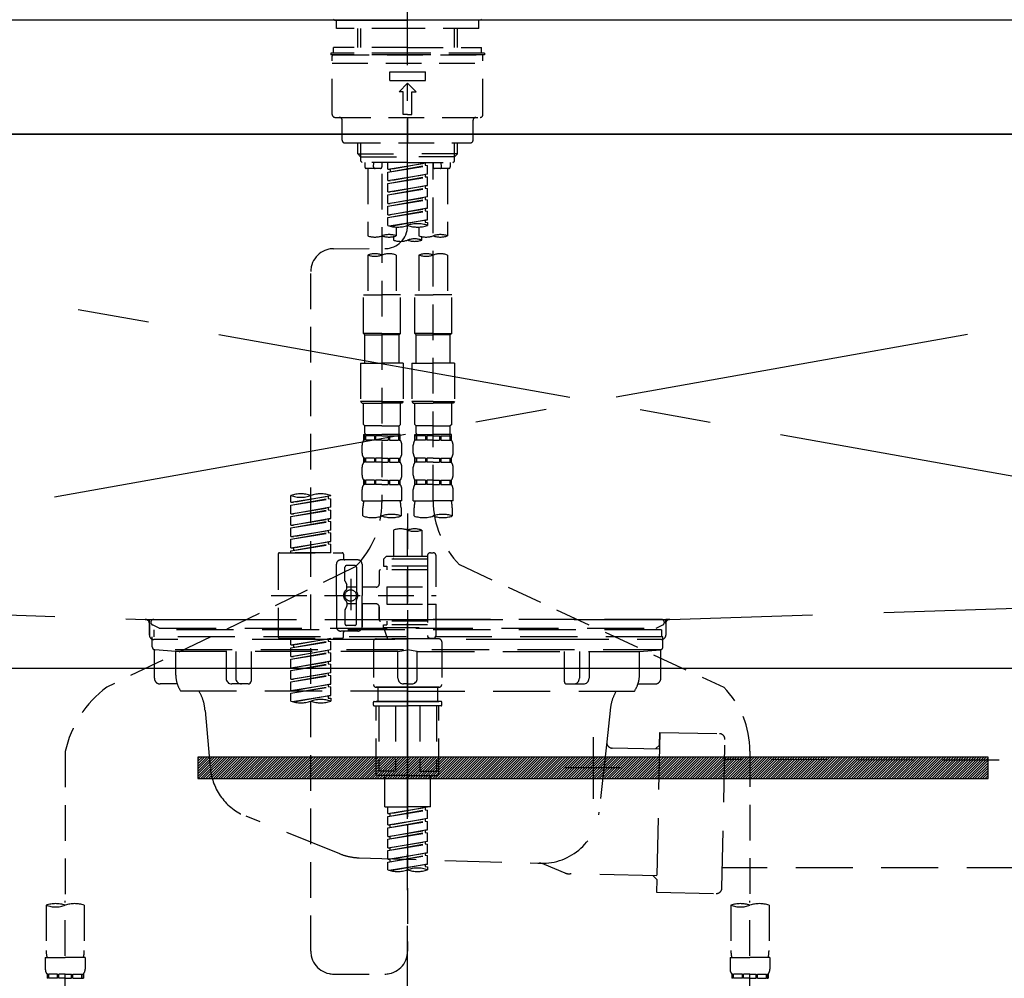
# Model space of a CAD drawing. Extents: x 83844 to 110317, y -33085 to -24215.
# Drawn here: x 101458 to 101803, y -30368 to -30032 of the extents above; entities that cross this region are included whole.
import ezdxf

# ---------------------------------------------------------------- set-up
doc = ezdxf.new("R2010")
doc.units = 0
doc.header["$LTSCALE"] = 50
doc.header["$MEASUREMENT"] = 0
for name, pattern in [('CENTER', [2, 1.25, -0.25, 0.25, -0.25]), ('CENTER2', [1.125, 0.75, -0.125, 0.125, -0.125]), ('DASHED', [0.75, 0.5, -0.25]), ('HIDDEN', [0.375, 0.25, -0.125]), ('STYLE_01', [1.40625, 0.9375, -0.15625, 0.15625, -0.15625])]:
    doc.linetypes.add(name, pattern=pattern)
doc.layers.get('0').update_dxf_attribs({"linetype": 'CONTINUOUS'})
doc.layers.get('DEFPOINTS').update_dxf_attribs({"color": 146, "linetype": 'CONTINUOUS'})
for name, color, linetype in [('120-キャビネット（外）', 7, 'CONTINUOUS'), ('122-扉', 6, 'CONTINUOUS'), ('123-扉向き', 231, 'CENTER'), ('126-甲板', 2, 'CONTINUOUS'), ('140-パーツ芯', 13, 'CENTER'), ('142-把手', 4, 'CONTINUOUS'), ('150-機器', 8, 'CONTINUOUS'), ('160-文字', 254, 'CONTINUOUS')]:
    doc.layers.add(name, color=color, linetype=linetype)
doc.styles.add('KH001', font='txt')
doc.dimstyles.new('KH1xx030', dxfattribs={"dimscale": 30, "dimtxt": 2, "dimasz": 0.6, "dimexe": 0.3, "dimexo": 1.2, "dimgap": 0.5, "dimtad": 3, "dimdec": 1, "dimdsep": 46, "dimlunit": 6, "dimtxsty": 'KH001', "dimblk": 'DOT', "dimcen": 1, "dimdle": 1, "dimclrd": 256, "dimclre": 256, "dimclrt": 256, "dimadec": 0, "dimazin": 0, "dimtfac": 1, "dimtdec": 1, "dimtix": 1, "dimtmove": 2, "dimatfit": 3, "dimldrblk": 'CLOSEDBLANK', "dimfxl": 1, "dimtolj": 1, "dimtzin": 0, "dimlwd": -1, "dimlwe": -1, "dimarcsym": 0})

# ---------------------------------------------------------------- blocks, each defined once
blk = doc.blocks.new('KHB800HL-10_S2')
at = {"layer": '140-パーツ芯', "linetype": 'STYLE_01'}
blk.add_line((0, -258.2), (0, -177.84), dxfattribs=at)
at = {"layer": '150-機器', "color": 161, "linetype": 'HIDDEN', "ltscale": 4}
for p, q in [((401.5, 0), (-401.5, 0)), ((-398.55, -200.05), (-91.95, -209.95)), ((91.95, -209.95), (398.55, -200.05)), ((-91.95, -209.95), (-90.5, -210)), ((-91.62, -210), (91.62, -210)), ((-90.5, -211.45), (-90.5, -210)), ((91.95, -209.95), (90.5, -210)), ((90.5, -211.45), (90.5, -210)), ((-90.5, -211.45), (-90.5, -215.5)), ((-90.5, -215.5), (-90.5, -211.51)), ((90.5, -211.45), (90.5, -215.5)), ((90.5, -211.51), (90.5, -215.5)), ((-80.5, -217), (-89, -217)), ((70.5, -217), (-70.5, -217)), ((89, -217), (80.5, -217))]:
    blk.add_line(p, q, dxfattribs=at)
for centre, start, end in [((-92, -211.45), 360, 88.1498), ((92, -211.45), 91.8502, 180), ((-89, -215.5), 180, 270), ((89, -215.5), 270, 0)]:
    blk.add_arc(centre, 1.5, start, end, dxfattribs=at)
blk = doc.blocks.new('F402_S')
at = {"layer": '150-機器', "color": 161, "linetype": 'CENTER2'}
blk.add_line((0, -72.08), (0, 259.91), dxfattribs=at)
at = {"layer": '150-機器', "color": 13, "linetype": 'Continuous'}
for p, q in [((-25.63, 0), (-25.93, 0.3)), ((-25.63, 0), (0, 0)), ((25.63, 0), (0, 0)), ((25.93, 0.3), (25.63, 0))]:
    blk.add_line(p, q, dxfattribs=at)
at = {"layer": '150-機器', "color": 13, "linetype": 'DASHED', "ltscale": 0.5}
for p, q in [((-24.93, -2.99), (-24.93, 0)), ((24.93, -2.99), (24.93, 0)), ((0, -2.99), (-24.93, -2.99)), ((-17.45, -9.63), (-17.45, -2.99)), ((-16.44, -9.63), (-16.44, -2.99)), ((24.93, -2.99), (0, -2.99)), ((16.44, -9.63), (16.44, -2.99)), ((17.45, -9.63), (17.45, -2.99)), ((0, -9.63), (-25.93, -9.63)), ((-25.93, -11.63), (-25.93, -9.63)), ((0, -9.63), (25.93, -9.63)), ((25.93, -11.63), (25.93, -9.63)), ((0, -11.63), (-26.93, -11.63)), ((-26.93, -11.63), (-26.93, -12.12)), ((0, -12.12), (-26.93, -12.12)), ((-26.43, -33.07), (-26.43, -12.62)), ((-25.93, -12.12), (25.93, -12.12)), ((26.93, -11.63), (0, -11.63)), ((26.93, -12.12), (0, -12.12)), ((26.43, -33.07), (26.43, -12.62)), ((26.93, -11.63), (26.93, -12.12)), ((-26.43, -15.12), (26.43, -15.12)), ((-6.23, -21.1), (-6.23, -18.11)), ((-6.23, -18.11), (6.23, -18.11)), ((6.23, -21.1), (6.23, -18.11)), ((-6.23, -21.1), (6.23, -21.1)), ((-2.99, -25.09), (0, -22.1)), ((2.99, -25.09), (0, -22.1)), ((-1.5, -25.09), (-2.99, -25.09)), ((-1.5, -33.07), (-1.5, -25.09)), ((1.5, -25.09), (2.99, -25.09)), ((1.5, -33.07), (1.5, -25.09)), ((-25.43, -34.07), (25.43, -34.07)), ((0, -33.07), (-1.5, -33.07)), ((0, -33.07), (1.5, -33.07)), ((0, -34.07), (0, -43.04)), ((-22.94, -42.05), (-22.94, -35.06)), ((22.94, -42.05), (22.94, -35.06)), ((-21.94, -43.04), (21.94, -43.04)), ((-17.45, -46.88), (-17.45, -43.04)), ((-16.44, -47.87), (-16.44, -43.04)), ((16.44, -47.87), (16.44, -43.04)), ((17.45, -46.88), (17.45, -43.04)), ((-17.45, -46.88), (0, -46.88)), ((-16.46, -47.87), (-17.45, -46.88)), ((-16.44, -47.89), (0, -47.89)), ((-16.41, -49.37), (-16.41, -47.87)), ((17.45, -46.88), (0, -46.88)), ((16.44, -47.89), (0, -47.89)), ((16.41, -49.37), (16.41, -47.87)), ((16.46, -47.87), (17.45, -46.88)), ((-15.91, -49.87), (-16.41, -49.37)), ((0, -49.87), (-15.96, -49.87)), ((-14.96, -49.87), (-14.96, -51.46)), ((-11.92, -51.42), (-11.79, -49.87)), ((-8.98, -49.87), (-8.98, -51.46)), ((-6.98, -52.23), (-6.98, -49.87)), ((-6.98, -52.23), (6.98, -49.98)), ((-6.98, -53.23), (6.13, -50.87)), ((-6.98, -53.23), (6.98, -50.98)), ((6.98, -49.98), (-6.13, -52.34)), ((0, -49.87), (15.91, -49.87)), ((6.13, -50.13), (6.13, -50.87)), ((6.13, -50.87), (6.98, -50.98)), ((6.13, -50.87), (6.98, -50.98)), ((6.13, -50.87), (6.98, -50.98)), ((6.98, -53.97), (6.98, -50.98)), ((6.98, -53.97), (6.98, -50.98)), ((8.98, -49.87), (8.98, -51.46)), ((8.98, -168.36), (8.98, -49.87)), ((11.92, -51.42), (11.79, -49.87)), ((14.96, -49.87), (14.96, -51.46)), ((15.91, -49.87), (16.41, -49.37)), ((-9.47, -51.96), (-14.46, -51.96)), ((-13.96, -51.96), (-13.96, -75.59)), ((-8.98, -53.83), (-8.98, -168.99)), ((-6.98, -52.23), (-6.13, -52.34)), ((-6.98, -56.22), (-6.98, -53.23)), ((-6.98, -56.22), (6.98, -53.97)), ((-6.98, -57.22), (6.13, -54.86)), ((-6.98, -57.22), (6.98, -54.96)), ((-6.13, -52.34), (-6.13, -53.08)), ((6.98, -53.97), (-6.13, -56.32)), ((6.13, -54.12), (6.13, -54.86)), ((6.13, -54.12), (6.13, -54.86)), ((6.13, -54.86), (6.98, -54.96)), ((6.13, -54.86), (6.98, -54.96)), ((6.98, -57.96), (6.98, -54.96)), ((6.98, -57.96), (6.98, -54.96)), ((14.46, -51.96), (9.47, -51.96)), ((13.96, -51.96), (13.96, -75.59)), ((-6.98, -56.22), (-6.13, -56.32)), ((-6.98, -60.21), (-6.98, -57.22)), ((-6.98, -60.21), (6.98, -57.96)), ((6.98, -57.96), (-6.13, -60.31)), ((6.13, -58.09), (6.13, -58.85)), ((6.13, -58.11), (6.13, -58.85)), ((6.13, -58.11), (6.13, -58.85)), ((6.18, -58.09), (6.98, -57.96)), ((-6.98, -61.21), (6.13, -58.85)), ((-6.98, -61.21), (6.98, -58.95)), ((-6.98, -60.21), (-6.13, -60.31)), ((-6.98, -64.2), (-6.98, -61.21)), ((-6.98, -64.2), (6.98, -61.95)), ((6.98, -61.95), (-6.13, -64.3)), ((6.13, -58.85), (6.98, -58.95)), ((6.13, -58.85), (6.98, -58.95)), ((6.13, -58.85), (6.98, -58.95)), ((6.13, -62.1), (6.13, -62.84)), ((6.13, -62.1), (6.13, -62.84)), ((6.98, -61.95), (6.98, -58.95)), ((6.98, -61.95), (6.98, -58.95)), ((-6.98, -65.2), (6.13, -62.84)), ((-6.98, -65.2), (6.98, -62.94)), ((-6.98, -64.2), (-6.13, -64.3)), ((-6.98, -68.19), (-6.98, -65.2)), ((6.13, -62.84), (6.98, -62.94)), ((6.13, -62.84), (6.98, -62.94)), ((6.98, -65.94), (6.98, -62.94)), ((6.98, -65.94), (6.98, -62.94)), ((-6.98, -68.19), (6.98, -65.94)), ((-6.98, -69.18), (6.13, -66.83)), ((-6.98, -69.18), (6.98, -66.93)), ((-6.98, -68.19), (-6.13, -68.29)), ((6.98, -65.94), (-6.13, -68.29)), ((6.13, -66.07), (6.13, -66.83)), ((6.13, -66.09), (6.13, -66.83)), ((6.13, -66.09), (6.13, -66.83)), ((6.13, -66.83), (6.98, -66.93)), ((6.13, -66.83), (6.98, -66.93)), ((6.18, -66.06), (6.98, -65.94)), ((6.98, -69.92), (6.98, -66.93)), ((6.98, -69.92), (6.98, -66.93)), ((-6.98, -71.92), (-6.98, -69.18)), ((-6.45, -72.09), (6.98, -69.92)), ((6.98, -69.92), (-5.89, -72.24)), ((6.13, -70.06), (6.13, -70.82)), ((6.13, -70.08), (6.13, -70.82)), ((6.13, -70.08), (6.13, -70.82)), ((6.13, -70.82), (6.98, -70.92)), ((6.13, -70.82), (6.98, -70.92)), ((6.18, -70.05), (6.98, -69.92)), ((6.98, -70.92), (6.98, -71.92)), ((-4.99, -75.86), (-4.99, -77.09)), ((-3.99, -72.51), (-3.99, -75.59)), ((3.99, -72.51), (3.99, -75.59)), ((4.99, -77.09), (4.99, -75.86)), ((-25.94, -80.08), (-7.97, -80.06)), ((-13.96, -82.3), (-13.96, -96.27)), ((-3.99, -82.3), (-3.99, -96.27)), ((3.99, -82.3), (3.99, -96.27)), ((13.96, -82.3), (13.96, -96.27)), ((-33.91, -326.25), (-33.91, -88.06)), ((-15.46, -109.74), (-15.46, -96.27)), ((-15.46, -96.27), (-8.98, -96.27)), ((-2.49, -96.27), (-8.98, -96.27)), ((-2.49, -109.74), (-2.49, -96.27)), ((2.49, -109.74), (2.49, -96.27)), ((2.49, -96.27), (8.98, -96.27)), ((15.46, -96.27), (8.98, -96.27)), ((15.46, -109.74), (15.46, -96.27)), ((-8.98, -109.74), (-15.46, -109.74)), ((-15.46, -109.74), (-14.96, -110.24)), ((-14.96, -110.24), (-8.98, -110.24)), ((-14.96, -120.21), (-14.96, -110.24)), ((-8.98, -109.74), (-2.49, -109.74)), ((-2.99, -110.24), (-8.98, -110.24)), ((-2.49, -109.74), (-2.99, -110.24)), ((-2.99, -120.21), (-2.99, -110.24)), ((8.98, -109.74), (2.49, -109.74)), ((2.49, -109.74), (2.99, -110.24)), ((2.99, -110.24), (8.98, -110.24)), ((2.99, -120.21), (2.99, -110.24)), ((8.98, -109.74), (15.46, -109.74)), ((14.96, -110.24), (8.98, -110.24)), ((15.46, -109.74), (14.96, -110.24)), ((14.96, -120.21), (14.96, -110.24)), ((-16.46, -120.21), (-8.98, -120.21)), ((-16.46, -120.21), (-16.46, -133.67)), ((-1.5, -120.21), (-8.98, -120.21)), ((-1.5, -120.21), (-1.5, -133.67)), ((1.5, -120.21), (8.98, -120.21)), ((1.5, -120.21), (1.5, -133.67)), ((16.46, -120.21), (8.98, -120.21)), ((16.46, -120.21), (16.46, -133.67)), ((-8.98, -133.67), (-16.46, -133.67)), ((-16.46, -133.67), (-15.96, -134.17)), ((-15.96, -134.17), (-8.98, -134.17)), ((-15.46, -141.65), (-15.46, -134.17)), ((-8.98, -133.67), (-1.5, -133.67)), ((-1.99, -134.17), (-8.98, -134.17)), ((-2.49, -141.65), (-2.49, -134.17)), ((-1.5, -133.67), (-1.99, -134.17)), ((8.98, -133.67), (1.5, -133.67)), ((1.5, -133.67), (1.99, -134.17)), ((1.99, -134.17), (8.98, -134.17)), ((2.49, -141.65), (2.49, -134.17)), ((8.98, -133.67), (16.46, -133.67)), ((15.96, -134.17), (8.98, -134.17)), ((15.46, -141.65), (15.46, -134.17)), ((16.46, -133.67), (15.96, -134.17)), ((-15.46, -141.65), (-14.96, -142.15)), ((-14.96, -144.74), (-14.96, -142.15)), ((-8.98, -142.15), (-14.96, -142.15)), ((-8.98, -142.15), (-2.99, -142.15)), ((-2.49, -141.65), (-2.99, -142.15)), ((-2.99, -144.74), (-2.99, -142.15)), ((2.49, -141.65), (2.99, -142.15)), ((2.99, -144.74), (2.99, -142.15)), ((8.98, -142.15), (2.99, -142.15)), ((8.98, -142.15), (14.96, -142.15)), ((15.46, -141.65), (14.96, -142.15)), ((14.96, -144.74), (14.96, -142.15)), ((-15.46, -145.14), (-8.98, -145.14)), ((-15.36, -147.14), (-15.36, -145.14)), ((-15.36, -145.14), (-8.98, -145.14)), ((-14.96, -145.64), (-15.36, -145.64)), ((-14.96, -147.14), (-15.36, -147.14)), ((-14.96, -145.64), (-14.96, -147.14)), ((-14.86, -145.14), (-8.98, -145.14)), ((-14.86, -145.14), (-8.98, -145.14)), ((-11.65, -145.64), (-14.77, -145.64)), ((-14.77, -145.64), (-14.77, -147.14)), ((-11.65, -147.14), (-14.77, -147.14)), ((-11.65, -145.64), (-11.65, -147.14)), ((-8.98, -145.64), (-11.19, -145.64)), ((-11.19, -145.64), (-11.19, -147.14)), ((-8.98, -147.14), (-11.19, -147.14)), ((-2.59, -145.14), (-8.98, -145.14)), ((-8.98, -145.64), (-6.77, -145.64)), ((-8.98, -147.14), (-6.77, -147.14)), ((-6.77, -145.64), (-6.77, -147.14)), ((-6.3, -145.64), (-3.18, -145.64)), ((-6.3, -145.64), (-6.3, -147.14)), ((-6.3, -147.14), (-3.18, -147.14)), ((-3.18, -145.64), (-3.18, -147.14)), ((-2.99, -145.64), (-2.59, -145.64)), ((-2.99, -145.64), (-2.99, -147.14)), ((-2.99, -147.14), (-2.59, -147.14)), ((-2.59, -147.14), (-2.59, -145.14)), ((2.49, -145.14), (8.98, -145.14)), ((2.59, -147.14), (2.59, -145.14)), ((2.59, -145.14), (8.98, -145.14)), ((2.99, -145.64), (2.59, -145.64)), ((2.99, -147.14), (2.59, -147.14)), ((2.99, -145.64), (2.99, -147.14)), ((3.09, -145.14), (8.98, -145.14)), ((3.09, -145.14), (8.98, -145.14)), ((6.3, -145.64), (3.18, -145.64)), ((3.18, -145.64), (3.18, -147.14)), ((6.3, -147.14), (3.18, -147.14)), ((6.3, -145.64), (6.3, -147.14)), ((8.98, -145.64), (6.77, -145.64)), ((6.77, -145.64), (6.77, -147.14)), ((8.98, -147.14), (6.77, -147.14)), ((15.36, -145.14), (8.98, -145.14)), ((8.98, -145.64), (11.19, -145.64)), ((8.98, -147.14), (11.19, -147.14)), ((11.19, -145.64), (11.19, -147.14)), ((11.65, -145.64), (14.77, -145.64)), ((11.65, -145.64), (11.65, -147.14)), ((11.65, -147.14), (14.77, -147.14)), ((14.77, -145.64), (14.77, -147.14)), ((14.96, -145.64), (15.36, -145.64)), ((14.96, -145.64), (14.96, -147.14)), ((14.96, -147.14), (15.36, -147.14)), ((15.36, -147.14), (15.36, -145.14)), ((-15.96, -151.68), (-15.96, -148.88)), ((-1.99, -151.68), (-1.99, -148.88)), ((1.99, -151.68), (1.99, -148.88)), ((15.96, -151.68), (15.96, -148.88)), ((-15.36, -154.92), (-15.36, -153.42)), ((-14.96, -153.42), (-15.36, -153.42)), ((-14.96, -154.92), (-15.36, -154.92)), ((-14.96, -153.42), (-14.96, -154.92)), ((-14.77, -153.42), (-14.77, -154.92)), ((-11.65, -153.42), (-14.77, -153.42)), ((-11.65, -154.92), (-14.77, -154.92)), ((-11.65, -153.42), (-11.65, -154.92)), ((-11.19, -153.42), (-11.19, -154.92)), ((-8.98, -153.42), (-11.19, -153.42)), ((-8.98, -154.92), (-11.19, -154.92)), ((-8.98, -153.42), (-6.77, -153.42)), ((-8.98, -154.92), (-6.77, -154.92)), ((-6.77, -153.42), (-6.77, -154.92)), ((-6.3, -153.42), (-6.3, -154.92)), ((-6.3, -153.42), (-3.18, -153.42)), ((-6.3, -154.92), (-3.18, -154.92)), ((-3.18, -153.42), (-3.18, -154.92)), ((-2.99, -153.42), (-2.99, -154.92)), ((-2.99, -153.42), (-2.59, -153.42)), ((-2.99, -154.92), (-2.59, -154.92)), ((-2.59, -154.92), (-2.59, -153.42)), ((2.59, -154.92), (2.59, -153.42)), ((2.99, -153.42), (2.59, -153.42)), ((2.99, -154.92), (2.59, -154.92)), ((2.99, -153.42), (2.99, -154.92)), ((3.18, -153.42), (3.18, -154.92)), ((6.3, -153.42), (3.18, -153.42)), ((6.3, -154.92), (3.18, -154.92)), ((6.3, -153.42), (6.3, -154.92)), ((6.77, -153.42), (6.77, -154.92)), ((8.98, -153.42), (6.77, -153.42)), ((8.98, -154.92), (6.77, -154.92)), ((8.98, -153.42), (11.19, -153.42)), ((8.98, -154.92), (11.19, -154.92)), ((11.19, -153.42), (11.19, -154.92)), ((11.65, -153.42), (11.65, -154.92)), ((11.65, -153.42), (14.77, -153.42)), ((11.65, -154.92), (14.77, -154.92)), ((14.77, -153.42), (14.77, -154.92)), ((14.96, -153.42), (14.96, -154.92)), ((14.96, -153.42), (15.36, -153.42)), ((14.96, -154.92), (15.36, -154.92)), ((15.36, -154.92), (15.36, -153.42)), ((-15.96, -159.46), (-15.96, -156.66)), ((-1.99, -159.46), (-1.99, -156.66)), ((1.99, -159.46), (1.99, -156.66)), ((15.96, -159.46), (15.96, -156.66)), ((-15.36, -162.7), (-15.36, -161.2)), ((-14.96, -161.2), (-15.36, -161.2)), ((-14.96, -161.2), (-14.96, -162.7)), ((-14.77, -161.2), (-14.77, -162.7)), ((-11.65, -161.2), (-14.77, -161.2)), ((-11.65, -161.2), (-11.65, -162.7)), ((-11.19, -161.2), (-11.19, -162.7)), ((-8.98, -161.2), (-11.19, -161.2)), ((-8.98, -161.2), (-6.77, -161.2)), ((-6.77, -161.2), (-6.77, -162.7)), ((-6.3, -161.2), (-6.3, -162.7)), ((-6.3, -161.2), (-3.18, -161.2)), ((-3.18, -161.2), (-3.18, -162.7)), ((-2.99, -161.2), (-2.99, -162.7)), ((-2.99, -161.2), (-2.59, -161.2)), ((-2.59, -162.7), (-2.59, -161.2)), ((2.59, -162.7), (2.59, -161.2)), ((2.99, -161.2), (2.59, -161.2)), ((2.99, -161.2), (2.99, -162.7)), ((3.18, -161.2), (3.18, -162.7)), ((6.3, -161.2), (3.18, -161.2)), ((6.3, -161.2), (6.3, -162.7)), ((6.77, -161.2), (6.77, -162.7)), ((8.98, -161.2), (6.77, -161.2)), ((8.98, -161.2), (11.19, -161.2)), ((11.19, -161.2), (11.19, -162.7)), ((11.65, -161.2), (11.65, -162.7)), ((11.65, -161.2), (14.77, -161.2)), ((14.77, -161.2), (14.77, -162.7)), ((14.96, -161.2), (14.96, -162.7)), ((14.96, -161.2), (15.36, -161.2)), ((15.36, -162.7), (15.36, -161.2)), ((-15.96, -168.48), (-15.96, -164.44)), ((-14.96, -162.7), (-15.36, -162.7)), ((-11.65, -162.7), (-14.77, -162.7)), ((-8.98, -162.7), (-11.19, -162.7)), ((-8.98, -162.7), (-6.77, -162.7)), ((-6.3, -162.7), (-3.18, -162.7)), ((-2.99, -162.7), (-2.59, -162.7)), ((-1.99, -168.48), (-1.99, -164.44)), ((1.99, -168.48), (1.99, -164.44)), ((2.99, -162.7), (2.59, -162.7)), ((6.3, -162.7), (3.18, -162.7)), ((8.98, -162.7), (6.77, -162.7)), ((8.98, -162.7), (11.19, -162.7)), ((11.65, -162.7), (14.77, -162.7)), ((14.96, -162.7), (15.36, -162.7)), ((15.96, -168.48), (15.96, -164.44)), ((-40.89, -168.94), (-40.89, -166.58)), ((-40.89, -168.94), (-26.93, -166.69)), ((-40.89, -169.94), (-27.78, -167.58)), ((-40.89, -169.94), (-26.93, -167.69)), ((-40.89, -168.94), (-40.04, -169.05)), ((-26.93, -166.69), (-40.04, -169.05)), ((-27.78, -166.84), (-27.78, -167.58)), ((-27.78, -167.58), (-26.93, -167.69)), ((-27.78, -167.58), (-26.93, -167.69)), ((-27.78, -167.58), (-26.93, -167.69)), ((-26.93, -166.69), (-26.93, -166.58)), ((-26.93, -170.68), (-26.93, -167.69)), ((-26.93, -170.68), (-26.93, -167.69)), ((-15.96, -168.48), (-8.98, -168.48)), ((-1.99, -168.48), (-8.98, -168.48)), ((1.99, -168.48), (8.98, -168.48)), ((15.96, -168.48), (8.98, -168.48)), ((-40.89, -172.93), (-40.89, -169.94)), ((-40.89, -172.93), (-26.93, -170.68)), ((-40.89, -173.93), (-27.78, -171.57)), ((-40.89, -173.93), (-26.93, -171.68)), ((-26.93, -170.68), (-40.04, -173.04)), ((-27.78, -170.83), (-27.78, -171.57)), ((-27.78, -170.83), (-27.78, -171.57)), ((-27.78, -171.57), (-26.93, -171.68)), ((-27.78, -171.57), (-26.93, -171.68)), ((-26.93, -174.67), (-26.93, -171.68)), ((-26.93, -174.67), (-26.93, -171.68)), ((-15.66, -173.73), (-15.66, -170.91)), ((-2.29, -170.91), (-2.29, -173.73)), ((2.29, -173.73), (2.29, -170.91)), ((15.66, -170.91), (15.66, -173.73)), ((-40.89, -172.93), (-40.04, -173.04)), ((-40.89, -176.92), (-40.89, -173.93)), ((-40.89, -176.92), (-26.93, -174.67)), ((-40.89, -177.92), (-27.78, -175.56)), ((-40.89, -177.92), (-26.93, -175.67)), ((-26.93, -174.67), (-40.04, -177.03)), ((-27.78, -174.8), (-27.78, -175.56)), ((-27.78, -174.82), (-27.78, -175.56)), ((-27.78, -174.82), (-27.78, -175.56)), ((-27.78, -175.56), (-26.93, -175.67)), ((-27.78, -175.56), (-26.93, -175.67)), ((-27.78, -175.56), (-26.93, -175.67)), ((-27.73, -174.8), (-26.93, -174.67)), ((-26.93, -178.66), (-26.93, -175.67)), ((-26.93, -178.66), (-26.93, -175.67)), ((0, -172.84), (0, -326.25)), ((-40.89, -176.92), (-40.04, -177.03)), ((-40.89, -180.91), (-40.89, -177.92)), ((-40.89, -180.91), (-26.93, -178.66)), ((-26.93, -178.66), (-40.04, -181.02)), ((-27.78, -178.81), (-27.78, -179.55)), ((-27.78, -178.81), (-27.78, -179.55)), ((-4.99, -178.69), (-4.99, -187.88)), ((4.99, -178.69), (4.99, -187.88)), ((-40.89, -181.91), (-27.78, -179.55)), ((-40.89, -181.91), (-26.93, -179.65)), ((-40.89, -180.91), (-40.04, -181.02)), ((-40.89, -184.9), (-40.89, -181.91)), ((-40.89, -184.9), (-26.93, -182.65)), ((-26.93, -182.65), (-40.04, -185)), ((-27.78, -179.55), (-26.93, -179.65)), ((-27.78, -179.55), (-26.93, -179.65)), ((-27.78, -182.78), (-27.78, -183.54)), ((-27.78, -182.8), (-27.78, -183.54)), ((-27.78, -182.8), (-27.78, -183.54)), ((-27.73, -182.78), (-26.93, -182.65)), ((-26.93, -182.65), (-26.93, -179.65)), ((-26.93, -182.65), (-26.93, -179.65)), ((-40.89, -185.9), (-27.78, -183.54)), ((-40.89, -185.9), (-26.93, -183.64)), ((-40.89, -184.9), (-40.04, -185)), ((-40.89, -186.64), (-40.89, -185.9)), ((-40.04, -185), (-40.04, -185.75)), ((-27.78, -183.54), (-26.93, -183.64)), ((-27.78, -183.54), (-26.93, -183.64)), ((-26.93, -186.64), (-26.93, -183.64)), ((-26.93, -186.64), (-26.93, -183.64)), ((-45.38, -187.13), (-45.38, -216.06)), ((-44.88, -186.64), (-22.94, -186.64)), ((-26.93, -186.64), (-40.89, -186.64)), ((-17.45, -189.13), (-23.44, -189.13)), ((-22.44, -187.13), (-22.44, -188.63)), ((-7.48, -187.88), (-8.48, -188.88)), ((6.98, -188.88), (-8.48, -188.88)), ((-8.48, -188.88), (-8.48, -191.37)), ((-4.99, -187.88), (-7.48, -187.88)), ((-4.99, -188.68), (-5.04, -188.68)), ((6.98, -187.88), (-4.99, -187.88)), ((6.98, -187.63), (6.98, -187.88)), ((6.98, -187.88), (6.98, -198.6)), ((7.98, -186.64), (8.98, -186.64)), ((9.97, -198.6), (9.97, -187.63)), ((-18.32, -191.56), (-105.43, -233.7)), ((-24.93, -201.6), (-24.93, -190.63)), ((-21.94, -196.48), (-21.94, -191.62)), ((-18.45, -191.12), (-21.44, -191.12)), ((-17.95, -191.62), (-17.95, -199.92)), ((-15.96, -190.63), (-15.96, -201.6)), ((-9.97, -193.12), (-9.97, -197.66)), ((6.98, -192.62), (-9.47, -192.62)), ((-8.48, -191.37), (-7.23, -191.37)), ((-7.23, -191.37), (-7.23, -192.62)), ((6.98, -191.37), (-7.23, -191.37)), ((18.19, -190.79), (110.79, -233.73)), ((-19.95, -195.73), (-19.95, -206.68)), ((-19.95, -196.61), (-19.95, -206.58)), ((-21.87, -196.73), (-21.31, -197.7)), ((-21.24, -199.2), (-21.24, -197.95)), ((-17.95, -198.65), (-21.24, -198.64)), ((-10.97, -198.65), (-15.96, -198.65)), ((-7.23, -198.6), (-7.23, -204.59)), ((-7.23, -198.6), (9.97, -198.6)), ((6.98, -198.6), (6.98, -215.74)), ((-47.83, -201.6), (9.97, -201.6)), ((-24.93, -201.6), (-24.93, -212.57)), ((-17.95, -211.57), (-17.95, -203.27)), ((-15.96, -212.57), (-15.96, -201.6)), ((-21.94, -206.72), (-21.94, -211.57)), ((-21.87, -206.47), (-21.31, -205.49)), ((-21.24, -204), (-21.24, -205.24)), ((-17.95, -204.55), (-21.24, -204.55)), ((-10.97, -204.54), (-15.96, -204.54)), ((-15.96, -204.54), (-15.96, -212.57)), ((-9.97, -205.54), (-9.97, -210.07)), ((-9.97, -210.07), (-9.97, -205.54)), ((-7.23, -204.59), (9.97, -204.59)), ((7.23, -204.59), (9.97, -204.59)), ((9.97, -215.56), (9.97, -204.59)), ((-18.45, -212.07), (-21.44, -212.07)), ((6.98, -210.57), (-9.47, -210.57)), ((-8.48, -211.82), (-7.23, -211.82)), ((-8.48, -212.82), (-8.48, -211.82)), ((-8.48, -212.82), (6.98, -212.82)), ((-8.48, -212.82), (-6.99, -216.81)), ((-7.23, -210.57), (-7.23, -211.82)), ((6.98, -211.82), (-7.23, -211.82)), ((-44.88, -216.56), (-22.94, -216.56)), ((-40.89, -218.92), (-40.89, -216.56)), ((-40.89, -218.92), (-26.93, -216.67)), ((-26.93, -216.67), (-40.04, -219.02)), ((-27.78, -216.82), (-27.78, -217.56)), ((-17.45, -214.06), (-23.44, -214.06)), ((-22.44, -216.06), (-22.44, -214.56)), ((-17.45, -214.06), (-21.94, -214.06)), ((-10.97, -216.81), (0, -216.81)), ((6.99, -216.81), (-6.99, -216.81)), ((10.97, -216.81), (0, -216.81)), ((7.21, -216.2), (6.99, -216.81)), ((7.98, -216.56), (8.98, -216.56)), ((-40.89, -219.92), (-27.78, -217.56)), ((-40.89, -219.92), (-26.93, -217.66)), ((-40.89, -218.92), (-40.04, -219.02)), ((-40.89, -222.91), (-40.89, -219.92)), ((-40.89, -222.91), (-26.93, -220.66)), ((-40.04, -219.02), (-40.04, -219.77)), ((-26.93, -220.66), (-40.04, -223.01)), ((-27.78, -217.56), (-26.93, -217.66)), ((-27.78, -217.56), (-26.93, -217.66)), ((-27.78, -217.56), (-26.93, -217.66)), ((-27.78, -220.81), (-27.78, -221.55)), ((-27.78, -220.81), (-27.78, -221.55)), ((-26.93, -220.66), (-26.93, -217.66)), ((-26.93, -220.66), (-26.93, -217.66)), ((-11.97, -217.8), (-11.97, -232.76)), ((11.97, -217.8), (11.97, -232.76)), ((-40.89, -223.91), (-27.78, -221.55)), ((-40.89, -223.91), (-26.93, -221.65)), ((-40.89, -222.91), (-40.04, -223.01)), ((-40.89, -226.9), (-40.89, -223.91)), ((-27.78, -221.55), (-26.93, -221.65)), ((-27.78, -221.55), (-26.93, -221.65)), ((-26.93, -224.65), (-26.93, -221.65)), ((-26.93, -224.65), (-26.93, -221.65)), ((-40.89, -226.9), (-26.93, -224.65)), ((-40.89, -227.9), (-27.78, -225.54)), ((-40.89, -227.9), (-26.93, -225.64)), ((-40.89, -226.9), (-40.04, -227)), ((-26.93, -224.65), (-40.04, -227)), ((-27.78, -224.78), (-27.78, -225.54)), ((-27.78, -224.8), (-27.78, -225.54)), ((-27.78, -224.8), (-27.78, -225.54)), ((-27.78, -225.54), (-26.93, -225.64)), ((-27.78, -225.54), (-26.93, -225.64)), ((-27.78, -225.54), (-26.93, -225.64)), ((-27.73, -224.77), (-26.93, -224.65)), ((-26.93, -228.64), (-26.93, -225.64)), ((-26.93, -228.64), (-26.93, -225.64)), ((-40.89, -230.89), (-40.89, -227.9)), ((-40.89, -230.89), (-26.93, -228.64)), ((-40.89, -231.88), (-27.78, -229.53)), ((-40.89, -231.88), (-26.93, -229.63)), ((-40.89, -230.89), (-40.04, -230.99)), ((-26.93, -228.64), (-40.04, -230.99)), ((-27.78, -228.79), (-27.78, -229.53)), ((-27.78, -228.79), (-27.78, -229.53)), ((-27.78, -229.53), (-26.93, -229.63)), ((-27.78, -229.53), (-26.93, -229.63)), ((-26.93, -232.62), (-26.93, -229.63)), ((-26.93, -232.62), (-26.93, -229.63)), ((-40.89, -234.88), (-40.89, -231.88)), ((-40.89, -234.88), (-26.93, -232.62)), ((-40.89, -235.87), (-27.78, -233.52)), ((-40.89, -235.87), (-26.93, -233.62)), ((-26.93, -232.62), (-40.04, -234.98)), ((-27.78, -232.76), (-27.78, -233.52)), ((-27.78, -232.78), (-27.78, -233.52)), ((-27.78, -232.78), (-27.78, -233.52)), ((-27.78, -233.52), (-26.93, -233.62)), ((-27.78, -233.52), (-26.93, -233.62)), ((-27.73, -232.75), (-26.93, -232.62)), ((-26.93, -236.61), (-26.93, -233.62)), ((-26.93, -236.61), (-26.93, -233.62)), ((-10.97, -233.76), (0, -233.76)), ((0, -233.76), (-10.97, -233.76)), ((-10.47, -233.76), (-10.47, -238.75)), ((0, -233.75), (-9.8, -233.75)), ((0, -233.75), (9.8, -233.75)), ((10.97, -233.76), (0, -233.76)), ((0, -233.76), (10.97, -233.76)), ((10.47, -233.76), (10.47, -238.75)), ((-40.89, -234.88), (-40.04, -234.98)), ((-40.89, -238.61), (-40.89, -235.87)), ((-40.36, -238.78), (-26.93, -236.61)), ((-26.93, -236.61), (-39.8, -238.93)), ((-27.78, -236.75), (-27.78, -237.51)), ((-27.78, -236.77), (-27.78, -237.51)), ((-27.78, -236.77), (-27.78, -237.51)), ((-27.78, -237.51), (-26.93, -237.61)), ((-27.78, -237.51), (-26.93, -237.61)), ((-27.73, -236.74), (-26.93, -236.61)), ((-26.93, -237.61), (-26.93, -238.61)), ((-11.97, -240.04), (-11.97, -238.95)), ((-11.77, -238.75), (-10.97, -238.75)), ((-11.77, -240.24), (0, -240.24)), ((-10.97, -238.75), (0, -238.75)), ((-10.47, -238.75), (-10.97, -238.75)), ((0, -238.75), (-10.97, -238.75)), ((-10.47, -238.75), (-10.97, -238.75)), ((-10.97, -264.18), (-10.97, -240.24)), ((-10.11, -240.24), (-10.11, -263.18)), ((-4.26, -240.24), (-4.26, -263.18)), ((10.97, -238.75), (0, -238.75)), ((0, -238.75), (10.97, -238.75)), ((11.77, -240.24), (0, -240.24)), ((4.26, -240.24), (4.26, -263.18)), ((10.11, -240.24), (10.11, -263.18)), ((10.47, -238.75), (10.97, -238.75)), ((10.47, -238.75), (10.97, -238.75)), ((11.77, -238.75), (10.97, -238.75)), ((10.97, -264.18), (10.97, -240.24)), ((11.97, -240.04), (11.97, -238.95)), ((-120, -256.27), (-120, -310.13)), ((120, -256.16), (120, -310.13)), ((0, -264.68), (-10.47, -264.68)), ((-4.26, -263.18), (-10.11, -263.18)), ((-7.98, -275.65), (-7.98, -264.68)), ((0, -264.68), (10.47, -264.68)), ((4.26, -263.18), (10.11, -263.18)), ((7.98, -275.65), (7.98, -264.68)), ((-7.98, -275.65), (0, -275.65)), ((-6.98, -278.01), (-6.98, -275.65)), ((-6.98, -278.01), (6.98, -275.76)), ((6.98, -275.76), (-6.13, -278.12)), ((7.98, -275.65), (0, -275.65)), ((6.13, -275.91), (6.13, -276.65)), ((-6.98, -279.01), (6.13, -276.65)), ((-6.98, -279.01), (6.98, -276.76)), ((-6.98, -278.01), (-6.13, -278.12)), ((-6.98, -282), (-6.98, -279.01)), ((-6.13, -278.86), (-6.13, -278.12)), ((6.13, -276.65), (6.98, -276.76)), ((6.13, -276.65), (6.98, -276.76)), ((6.13, -276.65), (6.98, -276.76)), ((6.98, -279.75), (6.98, -276.76)), ((6.98, -279.75), (6.98, -276.76)), ((-6.98, -282), (6.98, -279.75)), ((-6.98, -283), (6.13, -280.64)), ((-6.98, -283), (6.98, -280.75)), ((-6.98, -282), (-6.13, -282.11)), ((6.98, -279.75), (-6.13, -282.11)), ((-6.13, -282.85), (-6.13, -282.11)), ((6.13, -279.9), (6.13, -280.64)), ((6.13, -279.9), (6.13, -280.64)), ((6.13, -280.64), (6.98, -280.75)), ((6.13, -280.64), (6.98, -280.75)), ((6.98, -283.74), (6.98, -280.75)), ((6.98, -283.74), (6.98, -280.75)), ((-6.98, -285.99), (-6.98, -283)), ((-6.98, -285.99), (6.98, -283.74)), ((-6.98, -286.99), (6.13, -284.63)), ((-6.98, -286.99), (6.98, -284.74)), ((-6.98, -285.99), (-6.13, -286.1)), ((6.98, -283.74), (-6.13, -286.1)), ((-6.13, -286.84), (-6.13, -286.1)), ((6.13, -283.88), (6.13, -284.63)), ((6.13, -283.89), (6.13, -284.63)), ((6.13, -283.89), (6.13, -284.63)), ((6.13, -284.63), (6.98, -284.74)), ((6.13, -284.63), (6.98, -284.74)), ((6.13, -284.63), (6.98, -284.74)), ((6.18, -283.87), (6.98, -283.74)), ((6.98, -287.73), (6.98, -284.74)), ((6.98, -287.73), (6.98, -284.74)), ((-6.98, -289.98), (-6.98, -286.99)), ((-6.98, -289.98), (6.98, -287.73)), ((-6.98, -290.98), (6.13, -288.62)), ((-6.98, -290.98), (6.98, -288.73)), ((6.98, -287.73), (-6.13, -290.09)), ((6.13, -287.88), (6.13, -288.62)), ((6.13, -287.88), (6.13, -288.62)), ((6.13, -288.62), (6.98, -288.73)), ((6.13, -288.62), (6.98, -288.73)), ((6.98, -291.72), (6.98, -288.73)), ((6.98, -291.72), (6.98, -288.73)), ((-6.98, -289.98), (-6.13, -290.09)), ((-6.98, -293.97), (-6.98, -290.98)), ((-6.98, -293.97), (6.98, -291.72)), ((-6.98, -294.97), (6.13, -292.61)), ((-6.98, -294.97), (6.98, -292.72)), ((-6.13, -290.83), (-6.13, -290.09)), ((6.98, -291.72), (-6.13, -294.08)), ((6.13, -291.85), (6.13, -292.61)), ((6.13, -291.87), (6.13, -292.61)), ((6.13, -291.87), (6.13, -292.61)), ((6.13, -292.61), (6.98, -292.72)), ((6.13, -292.61), (6.98, -292.72)), ((6.18, -291.85), (6.98, -291.72)), ((6.98, -295.71), (6.98, -292.72)), ((6.98, -295.71), (6.98, -292.72)), ((-6.98, -293.97), (-6.13, -294.08)), ((-6.98, -297.7), (-6.98, -294.97)), ((-6.45, -297.87), (6.98, -295.71)), ((-6.13, -294.81), (-6.13, -294.08)), ((6.98, -295.71), (-5.89, -298.02)), ((6.13, -295.84), (6.13, -296.6)), ((6.13, -295.86), (6.13, -296.6)), ((6.13, -295.86), (6.13, -296.6)), ((6.13, -296.6), (6.98, -296.7)), ((6.13, -296.6), (6.98, -296.7)), ((6.18, -295.84), (6.98, -295.71)), ((6.98, -296.7), (6.98, -297.7)), ((-126.68, -310.13), (-126.68, -326.01)), ((-120, -402.9), (-120, -308.59)), ((-113.32, -310.13), (-113.32, -326.01)), ((113.32, -310.13), (113.32, -326.01)), ((120, -402.9), (120, -308.59)), ((126.68, -310.13), (126.68, -326.01)), ((-126.98, -328.44), (-126.98, -332.48)), ((-126.98, -328.44), (-120, -328.44)), ((-113.02, -328.44), (-120, -328.44)), ((-113.02, -328.44), (-113.02, -332.48)), ((113.02, -328.44), (113.02, -332.48)), ((113.02, -328.44), (120, -328.44)), ((126.98, -328.44), (120, -328.44)), ((126.98, -328.44), (126.98, -332.48)), ((-126.38, -334.22), (-126.38, -335.72)), ((-125.99, -334.22), (-126.38, -334.22)), ((-125.99, -335.72), (-125.99, -334.22)), ((-125.8, -335.72), (-125.8, -334.22)), ((-122.67, -334.22), (-125.8, -334.22)), ((-122.67, -335.72), (-122.67, -334.22)), ((-122.21, -335.72), (-122.21, -334.22)), ((-120, -334.22), (-122.21, -334.22)), ((-120, -334.22), (-117.79, -334.22)), ((-117.79, -335.72), (-117.79, -334.22)), ((-117.33, -335.72), (-117.33, -334.22)), ((-117.33, -334.22), (-114.2, -334.22)), ((-114.2, -335.72), (-114.2, -334.22)), ((-114.01, -335.72), (-114.01, -334.22)), ((-114.01, -334.22), (-113.62, -334.22)), ((-113.62, -334.22), (-113.62, -335.72)), ((-25.93, -334.22), (-7.98, -334.22)), ((113.62, -334.22), (113.62, -335.72)), ((114.01, -334.22), (113.62, -334.22)), ((114.01, -335.72), (114.01, -334.22)), ((114.2, -335.72), (114.2, -334.22)), ((117.33, -334.22), (114.2, -334.22)), ((117.33, -335.72), (117.33, -334.22)), ((117.79, -335.72), (117.79, -334.22)), ((120, -334.22), (117.79, -334.22)), ((120, -334.22), (122.21, -334.22)), ((122.21, -335.72), (122.21, -334.22)), ((122.67, -335.72), (122.67, -334.22)), ((122.67, -334.22), (125.8, -334.22)), ((125.8, -335.72), (125.8, -334.22)), ((125.99, -335.72), (125.99, -334.22)), ((125.99, -334.22), (126.38, -334.22)), ((126.38, -334.22), (126.38, -335.72)), ((-125.99, -335.72), (-126.38, -335.72)), ((-122.67, -335.72), (-125.8, -335.72)), ((-120, -335.72), (-122.21, -335.72)), ((-120, -335.72), (-117.79, -335.72)), ((-117.33, -335.72), (-114.2, -335.72)), ((-114.01, -335.72), (-113.62, -335.72)), ((114.01, -335.72), (113.62, -335.72)), ((117.33, -335.72), (114.2, -335.72)), ((120, -335.72), (117.79, -335.72)), ((120, -335.72), (122.21, -335.72)), ((122.67, -335.72), (125.8, -335.72)), ((125.99, -335.72), (126.38, -335.72))]:
    blk.add_line(p, q, dxfattribs=at)
blk.add_circle((-19.95, -201.6), 1.99, dxfattribs=at)
for centre, radius, start, end in [((-25.93, -12.62), 0.499, 90, 180), ((25.93, -12.62), 0.499, 0, 90), ((-25.43, -33.07), 0.997, 180, 270), ((-23.94, -35.06), 0.997, 0, 90), ((23.94, -35.06), 0.997, 90, 180), ((25.43, -33.07), 0.997, 270, 0), ((-21.94, -42.05), 0.997, 180, 270), ((21.94, -42.05), 0.997, 270, 0), ((-14.46, -51.46), 0.499, 180, 270), ((-11.42, -51.46), 0.499, 175.0337, 270), ((-9.47, -51.46), 0.499, 270, 0), ((9.47, -51.46), 0.499, 180, 270), ((11.42, -51.46), 0.499, 270, 4.9663), ((14.46, -51.46), 0.499, 270, 0), ((-7.98, -72.08), 7.98, 270.0651, 0), ((-3.49, -62.05), 10.47, 250.5288, 289.4712), ((3.49, -81.79), 10.47, 70.5288, 109.4712), ((3.49, -62.05), 10.47, 250.5288, 289.4712), ((-11.47, -68.53), 7.48, 250.5288, 289.4712), ((-6.48, -82.64), 7.48, 70.5288, 109.4712), ((-6.48, -68.53), 7.48, 250.5288, 289.4712), ((6.48, -68.53), 7.48, 250.5288, 289.4712), ((11.47, -82.64), 7.48, 70.5288, 109.4712), ((11.47, -68.53), 7.48, 250.5288, 289.4712), ((-2.49, -70.03), 7.48, 250.5288, 289.4712), ((2.49, -84.14), 7.48, 70.5288, 109.4712), ((2.49, -70.03), 7.48, 250.5288, 289.4712), ((-25.93, -88.06), 7.98, 90.0651, 180), ((-11.47, -89.35), 7.48, 70.5288, 109.4712), ((-11.47, -75.25), 7.48, 250.5288, 289.4712), ((-6.48, -89.35), 7.48, 70.5288, 109.4712), ((6.48, -89.35), 7.48, 70.5288, 109.4712), ((6.48, -75.25), 7.48, 250.5288, 289.4712), ((11.47, -89.35), 7.48, 70.5288, 109.4712), ((-14.56, -144.74), 0.399, 180, 270), ((-3.39, -144.74), 0.399, 270, 0), ((3.39, -144.74), 0.399, 180, 270), ((14.56, -144.74), 0.399, 270, 0), ((-13.11, -148.88), 2.84, 142.1507, 180), ((-4.84, -148.88), 2.84, 0, 37.8493), ((4.84, -148.88), 2.84, 142.1507, 180), ((13.11, -148.88), 2.84, 0, 37.8493), ((-13.11, -151.68), 2.84, 180, 217.8493), ((-4.84, -151.68), 2.84, 322.1507, 0), ((4.84, -151.68), 2.84, 180, 217.8493), ((13.11, -151.68), 2.84, 322.1507, 0), ((-13.11, -156.66), 2.84, 142.1507, 180), ((-4.84, -156.66), 2.84, 0, 37.8493), ((4.84, -156.66), 2.84, 142.1507, 180), ((13.11, -156.66), 2.84, 0, 37.8493), ((-13.11, -159.46), 2.84, 180, 217.8493), ((-4.84, -159.46), 2.84, 322.1507, 0), ((4.84, -159.46), 2.84, 180, 217.8493), ((13.11, -159.46), 2.84, 322.1507, 0), ((-13.11, -164.44), 2.84, 142.1507, 180), ((-4.84, -164.44), 2.84, 0, 37.8493), ((4.84, -164.44), 2.84, 142.1507, 180), ((13.11, -164.44), 2.84, 0, 37.8493), ((-37.4, -176.45), 10.47, 70.5288, 109.4712), ((-37.4, -156.71), 10.47, 250.5288, 289.4712), ((-30.42, -176.45), 10.47, 70.5288, 109.4712), ((-40.89, -168.99), 31.92, 315, 0), ((-5.68, -170.91), 9.97, 165.9301, 180), ((-12.27, -170.91), 9.97, 0, 14.0699), ((12.27, -170.91), 9.97, 165.9301, 180), ((40.89, -168.36), 31.92, 180, 224.6508), ((5.68, -170.91), 9.97, 0, 14.0699), ((-12.32, -164.28), 10.02, 250.5288, 289.4712), ((-5.64, -183.18), 10.02, 70.5288, 109.4712), ((-5.64, -164.28), 10.02, 250.5288, 289.4712), ((5.64, -164.28), 10.02, 250.5288, 289.4712), ((12.32, -183.18), 10.02, 70.5288, 109.4712), ((12.32, -164.28), 10.02, 250.5288, 289.4712), ((-2.49, -185.74), 7.48, 70.5288, 109.4712), ((2.49, -185.74), 7.48, 70.5288, 109.4712), ((2.49, -171.63), 7.48, 250.5288, 289.4712), ((-44.88, -187.13), 0.499, 90, 180), ((-23.44, -190.63), 1.5, 90, 180), ((-22.94, -187.13), 0.499, 0, 90), ((-21.94, -188.63), 0.499, 180, 270), ((-17.45, -190.63), 1.5, 0, 90), ((7.98, -187.63), 0.997, 90, 180), ((8.98, -187.63), 0.997, 0, 90), ((-21.44, -191.62), 0.499, 90, 180), ((-18.45, -191.62), 0.499, 0, 90), ((-9.47, -193.12), 0.499, 90, 180), ((-21.44, -196.48), 0.499, 180, 210), ((-20.03, -201.55), 2.41, 126.0657, 181.0877), ((-21.74, -199.2), 0.499, 306.0657, 0), ((-21.74, -197.95), 0.499, 0, 30), ((-17.45, -199.92), 0.499, 180, 214.0506), ((-10.97, -197.66), 0.997, 270, 0), ((-20.03, -201.64), 2.41, 178.9123, 233.9343), ((-21.74, -204), 0.499, 0, 53.9343), ((-17.45, -203.27), 0.499, 145.9494, 180), ((-19.87, -201.55), 2.41, 358.9123, 34.0506), ((-19.87, -201.64), 2.41, 325.9494, 1.0877), ((-21.44, -206.72), 0.499, 150, 180), ((-21.74, -205.24), 0.499, 330, 0), ((-10.97, -205.54), 0.997, 0, 90), ((-9.47, -210.07), 0.499, 180, 270), ((-9.47, -210.07), 0.499, 180, 270), ((-23.44, -212.57), 1.5, 180, 270), ((-21.44, -211.57), 0.499, 180, 270), ((-18.45, -211.57), 0.499, 270, 0), ((-17.45, -212.57), 1.5, 270, 0), ((-17.45, -212.57), 1.5, 270, 0), ((-44.88, -216.06), 0.499, 180, 270), ((-22.94, -216.06), 0.499, 270, 0), ((-21.94, -214.56), 0.499, 90, 180), ((-10.97, -217.8), 0.997, 90, 180), ((7.98, -215.56), 0.997, 180.0133, 270), ((8.98, -215.56), 0.997, 270, 0), ((10.97, -217.8), 0.997, 0, 90), ((-82.55, -264.46), 38.34, 126.6492, 167.6612), ((-10.97, -232.76), 0.997, 180, 270), ((10.97, -232.76), 0.997, 270, 0), ((88.08, -256.16), 31.92, 0, 44.6508), ((-30.42, -248.48), 10.47, 70.5288, 109.4712), ((-37.4, -228.74), 10.47, 250.5288, 289.4712), ((-30.42, -228.74), 10.47, 250.5288, 289.4712), ((-11.77, -238.95), 0.199, 90, 180), ((-11.77, -240.04), 0.199, 180, 270), ((11.77, -238.95), 0.199, 0, 90), ((11.77, -240.04), 0.199, 270, 0), ((-10.47, -264.18), 0.499, 180, 270), ((10.47, -264.18), 0.499, 270, 0), ((-3.49, -287.83), 10.47, 250.5288, 289.4712), ((3.49, -307.57), 10.47, 70.5288, 109.4712), ((3.49, -287.83), 10.47, 250.5288, 289.4712), ((-123.34, -319.58), 10.02, 70.5288, 109.4712), ((-123.34, -300.68), 10.02, 250.5288, 289.4712), ((-116.66, -319.58), 10.02, 70.5288, 109.4712), ((116.66, -319.58), 10.02, 70.5288, 109.4712), ((116.66, -300.68), 10.02, 250.5288, 289.4712), ((123.34, -319.58), 10.02, 70.5288, 109.4712), ((-116.71, -326.01), 9.97, 180, 194.0699), ((-123.29, -326.01), 9.97, 345.9301, 0), ((-25.93, -326.25), 7.98, 180, 270), ((-7.98, -326.25), 7.98, 270, 0), ((123.29, -326.01), 9.97, 180, 194.0699), ((116.71, -326.01), 9.97, 345.9301, 0), ((-124.14, -332.48), 2.84, 180, 217.8493), ((-115.86, -332.48), 2.84, 322.1507, 0), ((115.86, -332.48), 2.84, 180, 217.8493), ((124.14, -332.48), 2.84, 322.1507, 0)]:
    blk.add_arc(centre, radius, start, end, dxfattribs=at)
blk = doc.blocks.new('排水ﾄﾗｯﾌﾟ_破線-1')
at = {"layer": '150-機器', "color": 13, "linetype": 'CENTER'}
for p, q in [((0, -269.89), (0, 26.71)), ((0, -269.89), (0, 26.71)), ((0, 3.22), (0, -103.46))]:
    blk.add_line(p, q, dxfattribs=at)
at = {"layer": '150-機器', "color": 13, "linetype": 'DASHED', "ltscale": 0.8}
for p, q in [((-89, 0), (0, 0)), ((89, 0), (0, 0)), ((-87.11, -3.02), (-89.43, -1.9)), ((-87.11, -3.02), (87.11, -3.02)), ((87.11, -3.02), (89.43, -1.9)), ((89.5, -6.1), (-89.5, -6.1)), ((-89.5, -9.6), (-89.5, -6.1)), ((-89, -3.6), (-89, -6.1)), ((89, -3.6), (-89, -3.6)), ((89, -3.6), (89, -6.1)), ((89.5, -9.6), (89.5, -6.1)), ((-88.75, -20.6), (-88.75, -10.6)), ((88.54, -10.6), (-88.54, -10.6)), ((-81.25, -11.24), (-88.54, -10.6)), ((-81.25, -19.45), (-81.25, -11.24)), ((-3.4, -11.24), (-81.25, -11.24)), ((3.4, -11.24), (81.25, -11.24)), ((81.25, -11.24), (88.54, -10.6)), ((81.25, -19.45), (81.25, -11.24)), ((88.75, -20.6), (88.75, -10.6)), ((-80.74, -22.6), (-86.75, -22.6)), ((80.74, -22.6), (86.75, -22.6)), ((0, -25.1), (-79.5, -25.1)), ((0, -25.1), (79.5, -25.1)), ((-71, -31.9), (-69.12, -52.21)), ((71, -31.9), (69.8, -42.84)), ((88.38, -39.59), (87.24, -95.58)), ((88.29, -44.06), (88.38, -39.59)), ((88.38, -39.59), (109.28, -40.02)), ((69.8, -42.84), (67.09, -67.49)), ((86.94, -45.37), (88.29, -44.06)), ((110.18, -94.05), (111.24, -42.06)), ((88.27, -45.39), (71.75, -45.06)), ((267.39, -49.49), (111.1, -49.06)), ((-23.79, -82.08), (-56.64, -68.95)), ((-16.96, -83.51), (46.08, -85.37)), ((47.85, -85.75), (55.12, -88.78)), ((87.36, -89.78), (56.94, -89.16)), ((246.02, -87.07), (110.32, -87.05)), ((86.03, -89.76), (87.33, -91.11)), ((87.33, -91.11), (87.24, -95.58)), ((87.24, -95.58), (108.14, -96.01))]:
    blk.add_line(p, q, dxfattribs=at)
at = {"layer": '150-機器', "color": 13, "linetype": 'DASHED', "ltscale": 0.8, "flags": 128}
for points in [[(-89, 0, 0.350162), (-89.98, -0.78, 0.350162), (-89.43, -1.9)], [(89.43, -1.9, 0.350162), (89.98, -0.78, 0.350162), (89, 0)], [(-89.5, -9.6, 0.198912), (-89.21, -10.31, 0.198912), (-88.5, -10.6)], [(88.5, -10.6, 0.198912), (89.21, -10.31, 0.198912), (89.5, -9.6)], [(-88.75, -20.6, 0.198912), (-88.16, -22.01, 0.198912), (-86.75, -22.6)], [(-81.25, -19.45, 0.075216), (-80.8, -22.41, 0.075216), (-79.5, -25.1)], [(79.5, -25.1, 0.075216), (80.8, -22.41, 0.075216), (81.25, -19.45)], [(86.75, -22.6, 0.198912), (88.16, -22.01, 0.198912), (88.75, -20.6)], [(-71, -31.9, 0.059994), (-71.65, -28.37, 0.059994), (-73.12, -25.1)], [(73.12, -25.1, 0.059994), (71.65, -28.37, 0.059994), (71, -31.9)], [(111.24, -42.06, 0.198912), (110.68, -40.63, 0.198912), (109.28, -40.02)], [(69.8, -42.84, 0.210515), (70.28, -44.38, 0.210515), (71.75, -45.06)], [(-69.12, -52.21, 0.138146), (-65.24, -62.34, 0.138146), (-56.64, -68.95)], [(45.61, -85.36, 0.195777), (59.99, -80.8, 0.195777), (67.09, -67.49)], [(-23.79, -82.08, 0.043893), (-20.44, -83.09, 0.043893), (-16.96, -83.51)], [(47.85, -85.75, 0.04562), (46.98, -85.48, 0.04562), (46.08, -85.37)], [(55.12, -88.78, 0.046779), (56.02, -89.06, 0.046779), (56.94, -89.16)], [(108.14, -96.01, 0.198912), (109.57, -95.45, 0.198912), (110.18, -94.05)]]:
    blk.add_lwpolyline(points, format="xyb", dxfattribs=at)
at = {"layer": 'DEFPOINTS', "ltscale": 0.1}
for p, q in [((-63.61, -11.24), (-63.61, -20.6)), ((-60.21, -11.24), (-60.21, -20.6)), ((-54.86, -11.24), (-54.86, -21.6)), ((-3.4, -11.24), (0, -10.6)), ((-3.4, -20.6), (-3.4, -11.24)), ((3.4, -11.24), (0, -10.6)), ((3.4, -20.6), (3.4, -11.24)), ((54.86, -11.24), (54.86, -21.6)), ((60.21, -11.24), (60.21, -20.6)), ((63.61, -11.24), (63.61, -20.6)), ((-55.86, -22.6), (-61.61, -22.6)), ((0, -22.6), (-1.4, -22.6)), ((0, -22.6), (1.4, -22.6)), ((55.86, -22.6), (61.61, -22.6))]:
    blk.add_line(p, q, dxfattribs=at)
at = {"layer": 'DEFPOINTS', "ltscale": 0.1, "flags": 128}
for points in [[(-63.61, -20.6, 0.198912), (-63.03, -22.01, 0.198912), (-61.61, -22.6)], [(-60.21, -20.6, 0.198912), (-59.63, -22.01, 0.198912), (-58.21, -22.6)], [(-3.4, -20.6, 0.198912), (-2.81, -22.01, 0.198912), (-1.4, -22.6)], [(1.4, -22.6, 0.198912), (2.81, -22.01, 0.198912), (3.4, -20.6)], [(58.21, -22.6, 0.198912), (59.63, -22.01, 0.198912), (60.21, -20.6)], [(61.61, -22.6, 0.198912), (63.03, -22.01, 0.198912), (63.61, -20.6)], [(-55.86, -22.6, 0.198912), (-55.15, -22.31, 0.198912), (-54.86, -21.6)], [(54.86, -21.6, 0.198912), (55.15, -22.31, 0.198912), (55.86, -22.6)]]:
    blk.add_lwpolyline(points, format="xyb", dxfattribs=at)
blk = doc.blocks.new('P256_277')
at = {"layer": '122-扉'}
h = blk.add_hatch(dxfattribs=at)
h.set_pattern_fill('ANSI31', color=256, scale=5, style=0)
h.set_pattern_definition([(45, (-289683.09336, 26709.8852), (-0.4419417382, 0.4419417382), [])])
h.paths.add_polyline_path([(-138.5, 7.5), (-138.5, 0), (138.5, 0), (138.5, 7.5)])
blk.add_lwpolyline([(-138.5, 7.5), (-138.5, 0), (138.5, 0), (138.5, 7.5)], close=True, dxfattribs=at)
at = {"layer": 'DEFPOINTS', "linetype": 'CENTER'}
for p, q in [((0, 14.55), (0, -7.05)), ((9.91, 3.75), (-9.91, 3.75))]:
    blk.add_line(p, q, dxfattribs=at)
blk = doc.blocks.new('_ClosedBlank')
at = {"color": 0, "linetype": 'ByBlock', "lineweight": -2}
for p, q in [((-1, 0.167), (0, 0)), ((-1, 0.167), (-1, -0.167)), ((0, 0), (-1, -0.167))]:
    blk.add_line(p, q, dxfattribs=at)
blk = doc.blocks.new('_Dot')
at = {"color": 0, "linetype": 'ByBlock', "lineweight": -2}
blk.add_line((-0.5, 0), (-1, 0), dxfattribs=at)
at = {"color": 0, "linetype": 'ByBlock', "const_width": 0.5}
blk.add_lwpolyline([(-0.25, 0, 1), (0.25, 0, 1)], format="xyb", close=True, dxfattribs=at)

msp = doc.modelspace()

# ---------------------------------------------------------------- linework, layer by layer
at = {"layer": '120-キャビネット（外）', "color": 6}
msp.add_lwpolyline([(102184.14345, -30072.50686), (101134.14345, -30072.50686), (101134.14345, -30792.50686), (102184.14345, -30792.50686)], close=True, dxfattribs=at)
at = {"layer": '122-扉'}
msp.add_line((101134.14345, -30259.50686), (102184.14345, -30259.50686), dxfattribs=at)
at = {"layer": '123-扉向き', "ltscale": 2}
for p, q in [((102184.14345, -30072.50686), (101134.14345, -30259.50686)), ((101134.14345, -30072.50686), (102184.14345, -30259.50686))]:
    msp.add_line(p, q, dxfattribs=at)
at = {"layer": '126-甲板'}
msp.add_lwpolyline([(102206.14345, -30032.50686), (99468.14345, -30032.50686), (99468.14345, -30072.50686), (102206.14345, -30072.50686)], close=True, dxfattribs=at)

# ---------------------------------------------------------------- block references
at = {"layer": '142-把手'}
msp.add_blockref('P256_277', (101659.14345, -30298.25685), dxfattribs=at)
at = {"layer": '150-機器'}
for name, p in [('F402_S', (101594.13618, -30032.50686)), ('KHB800HL-10_S2', (101594.14345, -30032.50686)), ('排水ﾄﾗｯﾌﾟ_破線-1', (101594.14345, -30242.50793))]:
    msp.add_blockref(name, p, dxfattribs=at)

# ---------------------------------------------------------------- leaders
at = {"layer": '160-文字', "annotation_type": 0, "has_hookline": 1, "hookline_direction": 0, "text_width": 968.52792}
msp.add_leader([(100144.14345, -30222.50696), (100576.45522, -29729.36467), (100594.45522, -29729.36467)], dimstyle='KH1xx030', override={"dimgap": 0.5, "dimtad": 1}, dxfattribs=at)

doc.saveas('drawing.dxf')
